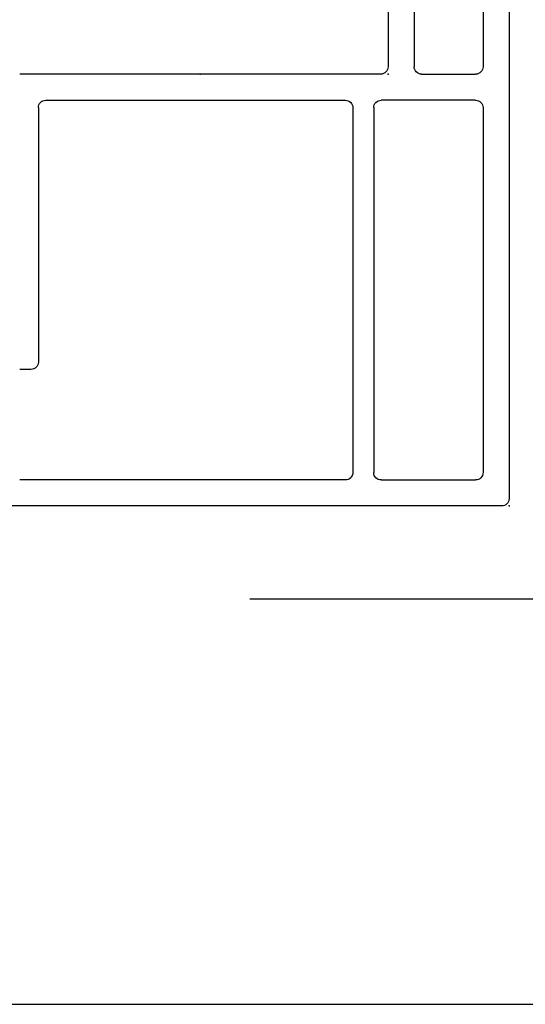
# Model space of a CAD drawing. Extents: x -7.8 to 18.1, y -15.8 to 3.6.
# Drawn here: x 8.3 to 9.7, y -8.5 to -5.8 of the extents above; entities that cross this region are included whole.
import ezdxf

# ---------------------------------------------------------------- set-up
doc = ezdxf.new("R2010")
doc.units = 0
doc.header["$MEASUREMENT"] = 0
doc.linetypes.add('C_SOLID_L', pattern=[0])
doc.linetypes.add('C_SOLID_M', pattern=[0])
doc.layers.get('0').update_dxf_attribs({"color": 8, "linetype": 'C_SOLID_M'})
doc.layers.add('DITTOS', color=7, linetype='C_SOLID_M')
doc.layers.add('MO_001_VIEW_PV', color=7, linetype='C_SOLID_M')
doc.styles.get("Standard").update_dxf_attribs({"font": 'monotxt', "height": 0.164063})
doc.dimstyles.get("Standard").update_dxf_attribs({"dimtxt": 0.16, "dimasz": 0.18, "dimexe": 0.18, "dimexo": 0.06, "dimgap": 0.09, "dimtad": 1, "dimcen": 0.09, "dimazin": 3, "dimtfac": 1, "dimtix": 1, "dimtmove": 0, "dimatfit": 3, "dimtolj": 1, "dimtzin": 0})

# ---------------------------------------------------------------- blocks, each defined once
blk = doc.blocks.new('D_0012_')
at = {"color": 94, "linetype": 'CONTINUOUS'}
for p, q in [((-0.02, 0), (-1.355, 0)), ((0, -1.3291), (0, -0.02)), ((-0.4396, -0.07), (-1.315, -0.07)), ((-0.3436, -0.07), (-0.0899, -0.07)), ((-0.4196, -1.0716), (-0.4196, -0.09)), ((-0.3636, -1.0716), (-0.3636, -0.09)), ((-0.0699, -1.0716), (-0.0699, -0.09)), ((-1.285, -0.3672), (-1.315, -0.3672)), ((-1.265, -1.0716), (-1.265, -0.3872)), ((-1.245, -1.0916), (-0.4396, -1.0916)), ((-0.0899, -1.0916), (-0.3436, -1.0916)), ((-0.345, -1.1616), (-1.315, -1.1616)), ((-0.235, -1.1616), (-0.0899, -1.1616)), ((-0.325, -2.1806), (-0.325, -1.1816)), ((-0.255, -2.1806), (-0.255, -1.1816)), ((-0.0699, -1.3291), (-0.0699, -1.1816))]:
    blk.add_line(p, q, dxfattribs=at)
for centre, start, end in [((-0.02, -0.02), 0.0028, 89.9973), ((-0.4396, -0.09), 359.9985, 89.9991), ((-0.3436, -0.09), 89.9999, 180.0005), ((-0.0899, -0.09), 359.9989, 89.9989), ((-1.285, -0.3872), 0.001, 90), ((-1.245, -1.0716), 180.0007, 270.0007), ((-0.4396, -1.0716), 269.998, 359.9992), ((-0.3436, -1.0716), 179.9999, 270.001), ((-0.0899, -1.0716), 269.9992, 359.9992), ((-0.345, -1.1816), 0.0028, 89.9973), ((-0.235, -1.1816), 90.0046, 179.9931), ((-0.0899, -1.1816), 359.9989, 89.9989)]:
    blk.add_arc(centre, 0.02, start, end, dxfattribs=at)
at = {"linetype": 'CONTINUOUS'}
for p in [(0, 0), (-0.83, -1.1616), (-0.325, -1.1616)]:
    blk.add_point(p, dxfattribs=at).dxf.unprotected_set("ltscale", 0)
blk = doc.blocks.new('D_0033_')
at = {"linetype": 'CONTINUOUS'}
blk.add_point((0, 0), dxfattribs=at).dxf.unprotected_set("ltscale", 0)
blk = doc.blocks.new('D_0037_')
at = {"linetype": 'CONTINUOUS'}
for p in [(0, 0), (0, 0), (-1.1616, -0.325), (-1.1616, -0.83)]:
    blk.add_point(p, dxfattribs=at).dxf.unprotected_set("ltscale", 0)
at = {"layer": 'DITTOS', "linetype": 'CONTINUOUS', "xscale": -1}
for name, rotation in [('D_0012_', 269.9999999999998), ('D_0033_', 359.9999999999998)]:
    blk.add_blockref(name, (0, 0), dxfattribs=dict(at, rotation=rotation)).dxf.unprotected_set("ltscale", 0)
blk = doc.blocks.new('CCD_OARWF')
at = {"color": 0}
blk.add_solid([(0.1306, 0.023), (0.02, 0), (0.1306, -0.023)], dxfattribs=at).dxf.unprotected_set("ltscale", 0)
blk = doc.blocks.new('CCD_OARWFRT')
at = {"color": 0}
blk.add_solid([(0.1306, 0.023), (0.02, 0), (0.1306, -0.023)], dxfattribs=at).dxf.unprotected_set("ltscale", 0)
blk = doc.blocks.new('*D81')
at = {"color": 0}
for p, q in [((-3.8068, 0.4152), (0.9723, 0.4152)), ((0.8823, 0.4152), (0.8823, -7.3901)), ((-3.8068, -7.3901), (0.9723, -7.3901))]:
    blk.add_line(p, q, dxfattribs=at).dxf.unprotected_set("ltscale", 0)
at = {"color": 0, "linetype": 'C_SOLID_L'}
for name, p, rotation in [('CCD_OARWF', (0.8823, 0.4152), 269.9999999999997), ('CCD_OARWFRT', (0.8823, -7.3901), 89.99999999999994)]:
    blk.add_blockref(name, p, dxfattribs=dict(at, rotation=rotation)).dxf.unprotected_set("ltscale", 0)
at = {"linetype": 'C_SOLID_L', "insert": (0.7786, -4.1171), "char_height": 0.1, "attachment_point": 7, "rotation": 90}
blk.add_mtext('ROUGH OPENING', dxfattribs=at).dxf.unprotected_set("ltscale", 0)
blk = doc.blocks.new('D_0039_')
at = {"linetype": 'CONTINUOUS'}
for p in [(-3.9401, -5.979), (-3.9401, -5.979), (-3.435, -5.979), (-3.435, -5.979), (-3.11, -7.1406), (-3.11, -7.1406), (-3.11, -7.1406), (-3.11, -7.1406), (-3.11, -7.1406), (-3.11, -7.1406), (-3.11, -7.1406)]:
    blk.add_point(p, dxfattribs=at).dxf.unprotected_set("ltscale", 0)
at = {"layer": 'DITTOS', "linetype": 'CONTINUOUS', "rotation": 270}
blk.add_blockref('D_0037_', (-3.11, -7.1406), dxfattribs=at).dxf.unprotected_set("ltscale", 0)
at = {"linetype": 'CONTINUOUS'}
dim = blk.add_linear_dim(base=(0.8823, -3.4781), p1=(-3.8943, -7.3901), p2=(-3.8943, 0.4152), angle=270, text='ROUGH OPENING', dimstyle='STANDARD', dxfattribs=at)
dim.commit()
dim.dimension.update_dxf_attribs({"geometry": '*D81', "text_midpoint": (0.8823, -3.4781)})
dim.dimension.dxf.unprotected_set("ltscale", 0)

msp = doc.modelspace()

# ---------------------------------------------------------------- linework, layer by layer
at = {"layer": 'MO_001_VIEW_PV', "linetype": 'CONTINUOUS'}
msp.add_line((-7.6706, -8.4813), (18.0759, -8.4813), dxfattribs=at)

# ---------------------------------------------------------------- block references
at = {"layer": 'DITTOS', "linetype": 'CONTINUOUS'}
msp.add_blockref('D_0039_', (12.75, 0), dxfattribs=at).dxf.unprotected_set("ltscale", 0)

doc.saveas('drawing.dxf')
